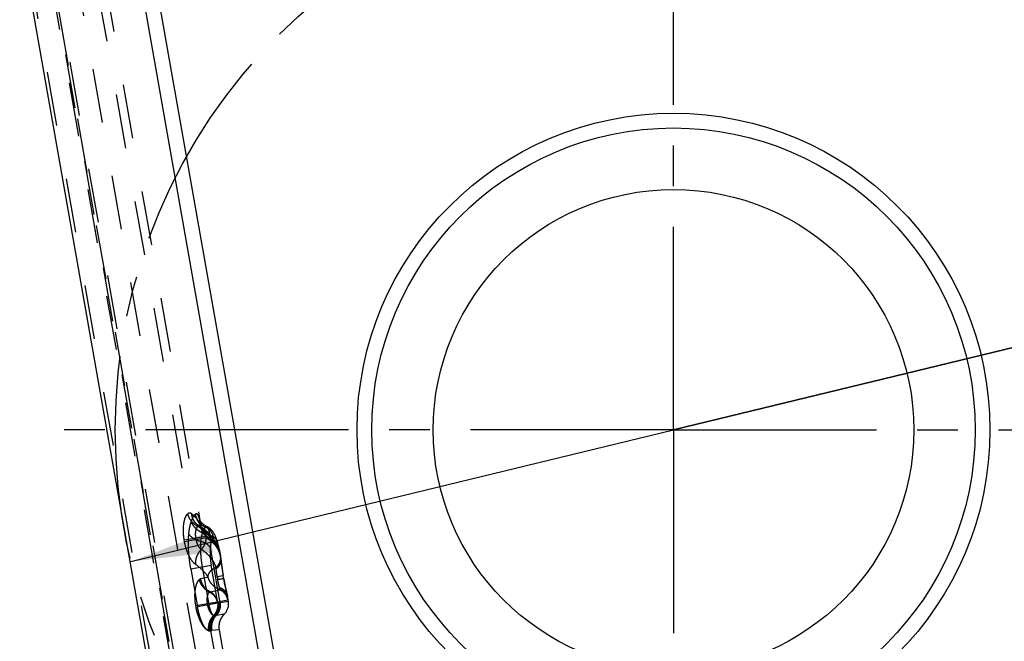
# Model space of a CAD drawing. Units: millimetres. Extents: x 0 to 420, y 0 to 297.
# Drawn here: x 192 to 234, y 96 to 122 of the extents above; entities that cross this region are included whole.
import ezdxf

# ---------------------------------------------------------------- set-up
doc = ezdxf.new("R2010")
doc.units = ezdxf.units.MM
doc.header["$LTSCALE"] = 23.1
for name, pattern in [('CENTER', [0.6, 0.375, -0.075, 0.075, -0.075]), ('DOT', [0.2, 0.1, -0.1]), ('HIDDEN', [0.2, 0.1, -0.1])]:
    doc.linetypes.add(name, pattern=pattern)
doc.layers.get('0').update_dxf_attribs({"linetype": 'CONTINUOUS'})
for name, color, linetype in [('607357209-000-01-ED1_DIM', 7, 'CONTINUOUS'), ('607357209-000_AXIS', 7, 'CONTINUOUS'), ('607357209-000_CL', 7, 'CONTINUOUS'), ('607357209-000_HL', 7, 'CONTINUOUS'), ('DEFAULT_2', 6, 'HIDDEN'), ('INSERT_HELP_IC', 7, 'CONTINUOUS')]:
    doc.layers.add(name, color=color, linetype=linetype)
doc.styles.get("Standard").update_dxf_attribs({"font": 'TXT.SHX', "width": 0.7})
doc.styles.add('TEXTSTYLE_2', font='gdt', dxfattribs={"width": 0.7})
doc.dimstyles.new('DIMSTYLE_1', dxfattribs={"dimtxt": 3.5, "dimasz": 3.5, "dimexe": 1.5, "dimexo": 0, "dimtad": 1, "dimdec": 3, "dimlfac": 0.2, "dimdsep": 46, "dimtxsty": 'STANDARD', "dimblk": '_FILLED', "dimblk1": '_FILLED', "dimblk2": '_FILLED', "dimcen": 0.09, "dimclrt": 2, "dimadec": 3, "dimazin": 2, "dimtp": 0.1, "dimtm": 0.1, "dimtfac": 1, "dimtdec": 3, "dimtmove": 0, "dimatfit": 2, "dimldrblk": '_FILLED', "dimfxl": 1, "dimtolj": 1, "dimarcsym": 0})

# ---------------------------------------------------------------- blocks, each defined once
blk = doc.blocks.new('_FILLED')
at = {"color": 0, "linetype": 'BYBLOCK'}
blk.add_solid([(0, 0), (-1, 0.125), (-1, -0.125)], dxfattribs=at)
blk = doc.blocks.new('*D0')
at = {"layer": '607357209-000-01-ED1_DIM', "color": 3, "linetype": 'CONTINUOUS'}
for p, q in [((219.391, 104.95), (262.851, 115.483)), ((242.533, 110.559), (219.391, 104.95)), ((196.248, 99.342), (219.391, 104.95))]:
    blk.add_line(p, q, dxfattribs=at)
at = {"layer": '607357209-000-01-ED1_DIM', "color": 3, "linetype": 'CONTINUOUS', "xscale": 3.5, "yscale": 3.5, "zscale": 3.5}
for p, rotation in [((242.533, 110.559), 13.6228882706), ((196.248, 99.342), 193.6228882706)]:
    blk.add_blockref('_FILLED', p, dxfattribs=dict(at, rotation=rotation))
at = {"layer": '607357209-000-01-ED1_DIM', "color": 2, "linetype": 'CONTINUOUS', "insert": (245.137, 115.691), "char_height": 3.5, "width": 25.75, "attachment_point": 1, "rotation": 13.6229, "line_spacing_factor": 0.9, "style": 'TEXTSTYLE_2'}
blk.add_mtext('{\\fgdt;n}\\fTXT.SHX;{\\W0.7;9.525}', dxfattribs=at)

msp = doc.modelspace()

# ---------------------------------------------------------------- linework, layer by layer
at = {"color": 9, "linetype": 'DOT'}
for p, q in [((201.4573, 81.6557), (193.5309, 126.6087)), ((191.8731, 124.7551), (199.1343, 83.5747)), ((199.6696, 86.5071), (193.1656, 123.3933)), ((199.2297, 100.8296), (199.2299, 100.8253)), ((199.4428, 100.4127), (198.5212, 100.2503)), ((199.4428, 100.4127), (199.452, 100.3603)), ((198.5304, 100.1979), (198.5212, 100.2503)), ((198.5304, 100.1979), (199.452, 100.3603)), ((199.0277, 100.2855), (199.0185, 100.3379)), ((199.6655, 100.2875), (199.6622, 100.3058)), ((199.875, 99.079), (199.873, 99.0903)), ((199.538, 98.6757), (199.2218, 98.6012)), ((199.6241, 98.0523), (200.0358, 98.1343)), ((199.9369, 97.6106), (199.0153, 97.4481)), ((199.024, 97.3988), (199.0153, 97.4481)), ((199.5213, 97.4865), (199.5126, 97.5358)), ((199.9369, 97.6106), (199.9456, 97.5613)), ((200.3841, 97.6894), (199.941, 97.6123)), ((199.9563, 97.5632), (199.9594, 97.5631)), ((199.024, 97.3988), (199.0864, 97.4098)), ((199.8904, 97.0529), (199.8027, 97.0393)), ((199.6124, 96.3859), (199.6941, 96.3956))]:
    msp.add_line(p, q, dxfattribs=at)
for centre, radius, start, end in [((199.8951, 100.9365), 0.679, 189.09814, 198.57311), ((199.9686, 100.9502), 0.7508, 190.05595, 246.21811), ((199.4234, 99.7133), 0.601, 10.07542, 66.20293), ((199.4456, 99.8112), 0.5285, 7.85577, 25.92848), ((199.1662, 99.4239), 0.9106, 10.19096, 11.26503), ((202.8382, 99.1389), 2.945, 188.8251, 191.16443), ((199.7929, 97.5852), 0.6003, 9.99597, 66.13686)]:
    msp.add_arc(centre, radius, start, end, dxfattribs=at)
for points, knots in [([(198.5212, 100.2503), (198.5104, 100.3116), (198.4936, 100.434), (198.4787, 100.6695), (198.4886, 100.8931), (198.5272, 101.0934), (198.5653, 101.2141), (198.6113, 101.3085), (198.6511, 101.3582), (198.6726, 101.3753)], [0, 0, 0, 0, 0.1599491, 0.3167468, 0.6056584, 0.7311533, 0.8397191, 0.9295701, 1, 1, 1, 1]), ([(198.8404, 101.3696), (198.8276, 101.3803), (198.8013, 101.3979), (198.7561, 101.4092), (198.7111, 101.4011), (198.685, 101.3851), (198.6726, 101.3753)], [0, 0, 0, 0, 0.2719945, 0.5092203, 0.7416043, 1, 1, 1, 1]), ([(199.1009, 100.8406), (199.0482, 100.8661), (198.9479, 100.9296), (198.8221, 101.0556), (198.7265, 101.2061), (198.6862, 101.3181), (198.6726, 101.3753)], [0, 0, 0, 0, 0.2484845, 0.4992529, 0.7504143, 1, 1, 1, 1]), ([(199.2246, 100.8291), (199.2086, 100.879), (199.1677, 100.9778), (199.051, 101.1693), (198.9302, 101.2944), (198.8404, 101.3696)], [0, 0, 0, 0, 0.2341072, 0.4759311, 1, 1, 1, 1]), ([(199.0973, 100.8969), (199.0611, 100.9243), (198.9942, 100.9873), (198.9159, 101.1013), (198.8624, 101.2305), (198.8447, 101.3228), (198.8404, 101.3695)], [0, 0, 0, 0, 0.246262, 0.4941835, 0.7451367, 1, 1, 1, 1]), ([(199.0185, 100.3379), (199.0096, 100.394), (199.0001, 100.5017), (199.0118, 100.631), (199.0321, 100.7195), (199.0506, 100.7719), (199.0724, 100.8126), (199.091, 100.8335), (199.1009, 100.8406)], [0, 0, 0, 0, 0.3245252, 0.6141784, 0.7374421, 0.843184, 0.9303678, 1, 1, 1, 1]), ([(199.1009, 100.8406), (199.1116, 100.8484), (199.1305, 100.8571), (199.1569, 100.8555), (199.169, 100.8509), (199.1749, 100.8479)], [0, 0, 0, 0, 0.5086926, 0.7476318, 1, 1, 1, 1]), ([(199.4428, 100.4127), (199.4212, 100.5039), (199.3361, 100.6782), (199.1849, 100.7999), (199.1009, 100.8406)], [0, 0, 0, 0, 0.5009099, 1, 1, 1, 1]), ([(199.2263, 100.8571), (199.2243, 100.8703), (199.2169, 100.9205), (199.2088, 100.9706), (199.2023, 101.0074)], [0, 0, 0, 0, 0.263931, 1, 1, 1, 1]), ([(199.2294, 100.8192), (199.2274, 100.8211), (199.2253, 100.8245), (199.2247, 100.8282), (199.2246, 100.8291)], [0, 0, 0, 0, 0.7375447, 1, 1, 1, 1]), ([(199.629, 100.4436), (199.5775, 100.4611), (199.4806, 100.5057), (199.3577, 100.6015), (199.2687, 100.7203), (199.2353, 100.8113), (199.2262, 100.8572)], [0, 0, 0, 0, 0.2706088, 0.5260061, 0.7674509, 1, 1, 1, 1]), ([(199.2263, 100.8571), (199.2267, 100.8543), (199.228, 100.8451), (199.2291, 100.836), (199.2297, 100.8296)], [0, 0, 0, 0, 0.311299, 1, 1, 1, 1]), ([(199.2299, 100.8253), (199.23, 100.8239), (199.2299, 100.822), (199.2299, 100.8196), (199.2294, 100.8192)], [0, 0, 0, 0, 0.6825574, 1, 1, 1, 1]), ([(199.6622, 100.3058), (199.607, 100.3289), (199.5022, 100.388), (199.3719, 100.5109), (199.2766, 100.6605), (199.2403, 100.7727), (199.2297, 100.8297)], [0, 0, 0, 0, 0.2541339, 0.5052868, 0.7536293, 1, 1, 1, 1]), ([(199.6655, 100.2875), (199.6099, 100.3112), (199.5043, 100.3722), (199.3732, 100.4985), (199.2773, 100.652), (199.2407, 100.7669), (199.2299, 100.8253)], [0, 0, 0, 0, 0.252349, 0.5030473, 0.7521265, 1, 1, 1, 1]), ([(199.629, 100.4436), (199.6197, 100.4927), (199.6017, 100.5802), (199.5736, 100.6814), (199.5482, 100.7442), (199.5298, 100.7784), (199.5103, 100.8035), (199.4949, 100.815), (199.4872, 100.8184)], [0, 0, 0, 0, 0.3665011, 0.6546051, 0.7684135, 0.8625055, 0.938501, 1, 1, 1, 1]), ([(199.454, 100.4129), (199.4518, 100.4519), (199.4397, 100.5288), (199.3979, 100.6364), (199.3341, 100.7302), (199.2787, 100.7809), (199.2486, 100.8024)], [0, 0, 0, 0, 0.2578783, 0.5094767, 0.7561257, 1, 1, 1, 1]), ([(199.4539, 100.4129), (199.4522, 100.414), (199.4482, 100.4152), (199.4443, 100.4138), (199.4428, 100.4127)], [0, 0, 0, 0, 0.5186923, 1, 1, 1, 1]), ([(199.4539, 100.4129), (199.5122, 100.3746), (199.6456, 100.2786), (199.8275, 100.1072), (199.9306, 99.9587), (199.9692, 99.8835)], [0, 0, 0, 0, 0.2804541, 0.6599375, 1, 1, 1, 1]), ([(199.6622, 100.3058), (199.6582, 100.3252), (199.6473, 100.3711), (199.6357, 100.4169), (199.629, 100.4436)], [0, 0, 0, 0, 0.4189585, 1, 1, 1, 1]), ([(199.9411, 100.16), (199.9325, 100.1929), (199.9045, 100.2576), (199.8343, 100.3398), (199.7404, 100.4043), (199.6675, 100.4327), (199.629, 100.4435)], [0, 0, 0, 0, 0.2315465, 0.4718861, 0.7272131, 1, 1, 1, 1]), ([(198.995, 99.225), (198.9704, 99.242), (198.9211, 99.2864), (198.8524, 99.369), (198.7843, 99.4721), (198.7192, 99.5931), (198.6596, 99.7296), (198.5885, 99.9304), (198.5496, 100.0893), (198.5304, 100.1979)], [0, 0, 0, 0, 0.0816375, 0.1798654, 0.2928238, 0.4185247, 0.5547923, 0.6990477, 1, 1, 1, 1]), ([(199.2468, 99.8554), (199.2353, 99.8626), (199.2119, 99.8814), (199.1793, 99.9171), (199.147, 99.9622), (199.1044, 100.036), (199.0597, 100.1438), (199.0363, 100.2368), (199.0277, 100.2855)], [0, 0, 0, 0, 0.0827698, 0.1809492, 0.2936502, 0.419069, 0.6987643, 1, 1, 1, 1]), ([(199.2468, 99.8554), (199.281, 99.8881), (199.3426, 99.9609), (199.4099, 100.0863), (199.4489, 100.2215), (199.4546, 100.3147), (199.452, 100.3603)], [0, 0, 0, 0, 0.2528713, 0.505669, 0.7554742, 1, 1, 1, 1]), ([(200.0592, 99.6018), (200.0448, 99.6735), (199.9952, 99.8181), (199.8652, 100.0179), (199.6815, 100.2029), (199.5333, 100.3093), (199.452, 100.3603)], [0, 0, 0, 0, 0.2200319, 0.4537052, 0.7112174, 1, 1, 1, 1]), ([(200.0038, 99.9104), (199.9943, 99.9539), (199.9641, 100.0393), (199.8881, 100.1523), (199.7861, 100.2446), (199.7048, 100.2885), (199.6621, 100.3057)], [0, 0, 0, 0, 0.2464509, 0.4945222, 0.7455183, 1, 1, 1, 1]), ([(199.6659, 100.2632), (199.6666, 100.2637), (199.6674, 100.2664), (199.6675, 100.2712), (199.6669, 100.2786), (199.6661, 100.2843), (199.6655, 100.2875)], [0, 0, 0, 0, 0.1088523, 0.3063369, 0.6026916, 1, 1, 1, 1]), ([(200.0144, 99.8573), (200.0061, 99.9042), (199.9774, 99.9965), (199.9007, 100.1196), (199.7954, 100.2205), (199.7103, 100.2688), (199.6655, 100.2875)], [0, 0, 0, 0, 0.2479276, 0.4968222, 0.7474085, 1, 1, 1, 1]), ([(199.2468, 99.8554), (199.2047, 99.8145), (199.129, 99.7233), (199.0465, 99.5668), (198.9987, 99.3981), (198.9918, 99.282), (198.995, 99.225)], [0, 0, 0, 0, 0.2521855, 0.5048111, 0.7549129, 1, 1, 1, 1]), ([(199.8732, 99.0905), (199.8543, 99.1621), (199.7967, 99.3058), (199.6605, 99.5054), (199.4749, 99.6925), (199.3274, 99.8023), (199.2468, 99.8554)], [0, 0, 0, 0, 0.2201403, 0.4553335, 0.7134001, 1, 1, 1, 1]), ([(200.0592, 99.6018), (200.0671, 99.5561), (200.0709, 99.4616), (200.0395, 99.3228), (199.9734, 99.195), (199.9093, 99.1225), (199.8733, 99.0905)], [0, 0, 0, 0, 0.2458276, 0.4936911, 0.7449186, 1, 1, 1, 1]), ([(200.0631, 99.5807), (200.071, 99.5359), (200.0746, 99.4431), (200.0426, 99.3068), (199.9758, 99.1812), (199.9112, 99.1104), (199.875, 99.079)], [0, 0, 0, 0, 0.2444247, 0.4914804, 0.7430862, 1, 1, 1, 1]), ([(199.9692, 99.8835), (199.9745, 99.8732), (199.9821, 99.8589), (199.9923, 99.8418), (199.9984, 99.8324), (200.0039, 99.8253), (200.0082, 99.8203), (200.0133, 99.8173), (200.015, 99.8185)], [0, 0, 0, 0, 0.4279904, 0.5966485, 0.7348127, 0.8425476, 0.9206233, 1, 1, 1, 1]), ([(200.015, 99.8184), (200.0162, 99.8193), (200.0176, 99.8236), (200.0178, 99.8313), (200.0167, 99.8431), (200.0153, 99.8521), (200.0144, 99.8573)], [0, 0, 0, 0, 0.1105907, 0.3075055, 0.6030043, 1, 1, 1, 1]), ([(198.995, 99.225), (199.1084, 99.1463), (199.3109, 98.9827), (199.4759, 98.7794), (199.538, 98.6757)], [0, 0, 0, 0, 0.533418, 1, 1, 1, 1]), ([(200.0801, 99.4714), (200.0856, 99.4318), (200.085, 99.3497), (200.0488, 99.2302), (199.9803, 99.1204), (199.9172, 99.0591), (199.8821, 99.0317)], [0, 0, 0, 0, 0.2376505, 0.4811582, 0.7347513, 1, 1, 1, 1]), ([(199.5378, 98.6757), (199.5385, 98.6998), (199.5442, 98.7477), (199.5646, 98.8156), (199.5965, 98.8771), (199.638, 98.9311), (199.6867, 98.9795), (199.7622, 99.0379), (199.8271, 99.0721), (199.8728, 99.0903)], [0, 0, 0, 0, 0.1284075, 0.2541216, 0.374995, 0.494011, 0.6146672, 0.7385769, 1, 1, 1, 1]), ([(199.8821, 99.0317), (199.8815, 99.0361), (199.8793, 99.052), (199.8769, 99.0678), (199.875, 99.0791)], [0, 0, 0, 0, 0.2820556, 1, 1, 1, 1]), ([(199.9287, 98.6873), (199.9227, 98.7207), (199.9118, 98.7853), (199.8997, 98.8778), (199.8905, 98.9591), (199.8846, 99.0092), (199.8821, 99.0317)], [0, 0, 0, 0, 0.2932333, 0.5654503, 0.8042745, 1, 1, 1, 1]), ([(199.0153, 97.4481), (198.9939, 97.5695), (198.9701, 97.805), (198.9827, 98.0909), (199.0213, 98.2913), (199.0595, 98.412), (199.1055, 98.5064), (199.1452, 98.5562), (199.1667, 98.5732)], [0, 0, 0, 0, 0.3166096, 0.6055911, 0.7311088, 0.8396863, 0.929568, 1, 1, 1, 1]), ([(199.2218, 98.6012), (199.217, 98.6001), (199.1972, 98.594), (199.1791, 98.583), (199.1667, 98.5732)], [0, 0, 0, 0, 0.2349914, 1, 1, 1, 1]), ([(199.5951, 98.0385), (199.5424, 98.064), (199.4421, 98.1275), (199.3163, 98.2536), (199.2208, 98.4041), (199.1804, 98.5161), (199.1669, 98.5733)], [0, 0, 0, 0, 0.2484735, 0.4992358, 0.7504001, 1, 1, 1, 1]), ([(199.6241, 98.0523), (199.5212, 98.1045), (199.337, 98.2627), (199.2428, 98.4856), (199.2218, 98.6012)], [0, 0, 0, 0, 0.4954266, 1, 1, 1, 1]), ([(200.0357, 98.1341), (199.9794, 98.1566), (199.871, 98.2148), (199.7525, 98.3136), (199.67, 98.4076), (199.6151, 98.4883), (199.5697, 98.5781), (199.547, 98.6425), (199.5378, 98.6757)], [0, 0, 0, 0, 0.2391099, 0.4806956, 0.6042002, 0.7316799, 0.8643654, 1, 1, 1, 1]), ([(200.0241, 98.226), (200.0188, 98.2483), (200.0072, 98.2977), (199.9879, 98.378), (199.9676, 98.4699), (199.9555, 98.535), (199.9495, 98.5687)], [0, 0, 0, 0, 0.1954893, 0.4343156, 0.7066827, 1, 1, 1, 1]), ([(199.5126, 97.5358), (199.5037, 97.5919), (199.4942, 97.6995), (199.5059, 97.8288), (199.5262, 97.9174), (199.5447, 97.9698), (199.5665, 98.0104), (199.5851, 98.0313), (199.595, 98.0385)], [0, 0, 0, 0, 0.3245252, 0.6141784, 0.7374421, 0.843184, 0.9303678, 1, 1, 1, 1]), ([(199.595, 98.0385), (199.5973, 98.0402), (199.6063, 98.0462), (199.6164, 98.0506), (199.6241, 98.0523)], [0, 0, 0, 0, 0.2672403, 1, 1, 1, 1]), ([(199.9369, 97.6106), (199.9153, 97.7018), (199.8302, 97.876), (199.679, 97.9977), (199.595, 98.0385)], [0, 0, 0, 0, 0.5009199, 1, 1, 1, 1]), ([(199.941, 97.6123), (199.9328, 97.659), (199.906, 97.7505), (199.8366, 97.8746), (199.742, 97.9787), (199.6648, 98.0312), (199.6241, 98.0523)], [0, 0, 0, 0, 0.2536456, 0.5055931, 0.7546098, 1, 1, 1, 1]), ([(200.3605, 97.8808), (200.3522, 97.9198), (200.3235, 97.9967), (200.2486, 98.0966), (200.1468, 98.1763), (200.0665, 98.2123), (200.0241, 98.226)], [0, 0, 0, 0, 0.2376484, 0.4811533, 0.734749, 1, 1, 1, 1]), ([(200.0338, 98.1791), (200.0332, 98.1825), (200.0302, 98.1982), (200.0268, 98.2138), (200.0242, 98.2261)], [0, 0, 0, 0, 0.217394, 1, 1, 1, 1]), ([(200.382, 97.7723), (200.3741, 97.8171), (200.3456, 97.9055), (200.269, 98.0225), (200.1633, 98.1175), (200.0784, 98.162), (200.0338, 98.1791)], [0, 0, 0, 0, 0.2444326, 0.491468, 0.7430827, 1, 1, 1, 1]), ([(200.0358, 98.1343), (200.0371, 98.1345), (200.0382, 98.1376), (200.0385, 98.1416), (200.0384, 98.1492), (200.0369, 98.1617), (200.0352, 98.1727), (200.034, 98.179)], [0, 0, 0, 0, 0.0865863, 0.1666646, 0.2750414, 0.5792002, 1, 1, 1, 1]), ([(199.7706, 97.0423), (199.7589, 97.0457), (199.7342, 97.0589), (199.6998, 97.0897), (199.6646, 97.1326), (199.6152, 97.2089), (199.56, 97.3264), (199.5321, 97.4308), (199.5213, 97.4865)], [0, 0, 0, 0, 0.0696176, 0.1567949, 0.2625359, 0.3858089, 0.6754869, 1, 1, 1, 1]), ([(199.9455, 97.5614), (199.951, 97.5147), (199.9514, 97.4195), (199.9209, 97.2802), (199.861, 97.1511), (199.8031, 97.0759), (199.7706, 97.0423)], [0, 0, 0, 0, 0.2496911, 0.5008997, 0.751635, 1, 1, 1, 1]), ([(199.95, 97.5611), (199.9583, 97.5145), (199.9644, 97.4193), (199.9417, 97.279), (199.8884, 97.1488), (199.8339, 97.073), (199.8028, 97.0393)], [0, 0, 0, 0, 0.25364, 0.5056123, 0.7546229, 1, 1, 1, 1]), ([(199.95, 97.5611), (199.9497, 97.5611), (199.9482, 97.5609), (199.9467, 97.5611), (199.9456, 97.5613)], [0, 0, 0, 0, 0.2299076, 1, 1, 1, 1]), ([(200.3841, 97.6895), (200.3866, 97.6899), (200.3891, 97.6955), (200.3898, 97.7028), (200.3899, 97.7121), (200.3891, 97.7236), (200.3868, 97.7438), (200.3842, 97.7601), (200.3821, 97.7718)], [0, 0, 0, 0, 0.0888525, 0.168598, 0.2763752, 0.4132115, 0.579427, 1, 1, 1, 1]), ([(199.551, 96.3934), (199.525, 96.4021), (199.4706, 96.4353), (199.3951, 96.5082), (199.318, 96.6086), (199.2133, 96.7836), (199.1274, 96.9903), (199.0609, 97.2167), (199.0348, 97.3375), (199.024, 97.3988)], [0, 0, 0, 0, 0.0704305, 0.1602814, 0.2688429, 0.3943333, 0.6832422, 0.8400455, 1, 1, 1, 1]), ([(199.7706, 97.0423), (199.7298, 97.0004), (199.6573, 96.9064), (199.5822, 96.7449), (199.5438, 96.5708), (199.5442, 96.4518), (199.5511, 96.3934)], [0, 0, 0, 0, 0.2484847, 0.4992532, 0.7504146, 1, 1, 1, 1]), ([(199.8028, 97.0393), (199.7633, 96.9971), (199.6939, 96.9023), (199.6256, 96.7393), (199.5956, 96.5636), (199.6024, 96.4443), (199.6124, 96.3859)], [0, 0, 0, 0, 0.2462427, 0.4955473, 0.747202, 1, 1, 1, 1]), ([(199.8028, 97.0393), (199.8002, 97.039), (199.7894, 97.0382), (199.7785, 97.04), (199.7706, 97.0423)], [0, 0, 0, 0, 0.236254, 1, 1, 1, 1]), ([(199.551, 96.3934), (199.5563, 96.3916), (199.5762, 96.3859), (199.5974, 96.3841), (199.6124, 96.3859)], [0, 0, 0, 0, 0.2690335, 1, 1, 1, 1])]:
    msp.add_open_spline(points, degree=3, knots=knots, dxfattribs=at)
msp.add_open_spline([(199.9369, 97.6106), (199.9381, 97.6114), (199.9395, 97.612), (199.941, 97.6123)], degree=3, dxfattribs=at)
at = {"layer": '607357209-000_AXIS', "color": 1, "linetype": 'CENTER'}
for q in [(219.3908, 131.5612), (192.7798, 104.9502), (219.3908, 78.3393), (246.0017, 104.9502)]:
    msp.add_line((219.3908, 104.9502), q, dxfattribs=at)
at = {"layer": '607357209-000_CL', "color": 9, "linetype": 'CONTINUOUS'}
msp.add_line((204.0591, 82.1383), (196.0144, 127.7621), dxfattribs=at)
at = {"layer": '607357209-000_CL', "color": 7, "linetype": 'CONTINUOUS'}
for p, q in [((196.6739, 127.5744), (204.6524, 82.3261)), ((191.5005, 125.9932), (198.9378, 83.8141))]:
    msp.add_line(p, q, dxfattribs=at)
for radius in [13.5, 10.25]:
    msp.add_circle((219.3908, 104.9502), radius, dxfattribs=at)
at = {"layer": '607357209-000_CL', "color": 9, "linetype": 'CONTINUOUS'}
msp.add_circle((219.3908, 104.9502), 12.871, dxfattribs=at)
at = {"layer": '607357209-000_HL', "color": 6, "linetype": 'HIDDEN'}
for p, q in [((194.3083, 128.7627), (199.2023, 101.0074)), ((192.8028, 124.299), (199.6262, 85.6015)), ((199.2496, 100.7257), (199.2516, 100.72)), ((199.9223, 100.0395), (199.9214, 100.0413)), ((200.0136, 99.8615), (200.0631, 99.581)), ((200.0816, 99.4603), (200.0781, 99.485)), ((200.1219, 99.1549), (200.0816, 99.4603)), ((200.1862, 98.7326), (199.9281, 98.6871)), ((200.2081, 98.6085), (200.1862, 98.7326)), ((200.2056, 98.6093), (200.2081, 98.6086)), ((200.3594, 97.8861), (200.3448, 97.9531)), ((200.4049, 97.6423), (200.3794, 97.7867)), ((200.009, 96.4327), (200.2264, 95.1997))]:
    msp.add_line(p, q, dxfattribs=at)
for points in [[(199.1977, 100.8353), (199.1502, 100.8616), (199.1148, 100.8842), (199.0972, 100.8969)], [(199.0973, 100.8969), (199.1086, 100.8882), (199.142, 100.8606), (199.1713, 100.8334), (199.1968, 100.8065), (199.2176, 100.7809)], [(199.1772, 101.1237), (199.177, 101.1242), (199.1785, 101.1193), (199.1814, 101.1084), (199.1857, 101.091), (199.1909, 101.067), (199.197, 101.0363), (199.2016, 101.0112)], [(199.4873, 100.8184), (199.4727, 100.8253), (199.4151, 100.8569), (199.3643, 100.8914), (199.3203, 100.9275), (199.2832, 100.9634), (199.2528, 100.9979), (199.2284, 101.0301), (199.2096, 101.0588), (199.1958, 101.083), (199.1862, 101.1022), (199.1802, 101.1159), (199.1773, 101.1233), (199.1772, 101.1237)], [(199.2486, 100.8024), (199.2349, 100.8121), (199.1977, 100.8353)], [(199.9414, 100.1591), (199.9227, 100.2271), (199.9022, 100.2943), (199.8808, 100.3558), (199.8581, 100.4132), (199.8325, 100.4691), (199.8029, 100.5243), (199.7686, 100.5784), (199.7287, 100.6314), (199.682, 100.6827), (199.628, 100.7313), (199.5661, 100.7756), (199.4962, 100.8142), (199.4871, 100.8185)], [(199.2176, 100.7809), (199.2329, 100.7587), (199.2431, 100.7405), (199.2496, 100.7257)], [(199.9023, 100.0795), (199.8464, 100.1792), (199.7813, 100.2786), (199.7065, 100.3777), (199.6218, 100.4758), (199.5276, 100.5719), (199.4238, 100.6657), (199.31, 100.7571), (199.2485, 100.8026)], [(199.2514, 100.7202), (199.2529, 100.7157), (199.2624, 100.6896), (199.2735, 100.6616), (199.2862, 100.6333), (199.3003, 100.6048), (199.3161, 100.5759), (199.3337, 100.547), (199.3528, 100.5184), (199.3738, 100.4901), (199.3964, 100.4623), (199.4209, 100.4351), (199.4471, 100.4086), (199.475, 100.3831), (199.5047, 100.3587), (199.536, 100.3354), (199.569, 100.3135), (199.6036, 100.2932), (199.6396, 100.2745), (199.664, 100.2632)], [(199.664, 100.2631), (199.6877, 100.252), (199.7228, 100.2331), (199.7554, 100.2127), (199.7857, 100.1909), (199.8134, 100.1681), (199.8379, 100.1455), (199.8593, 100.1234), (199.8777, 100.1023), (199.8926, 100.0834), (199.904, 100.0678), (199.9124, 100.0553), (199.9184, 100.0456), (199.9223, 100.0392)], [(199.9223, 100.0392), (199.9241, 100.0359), (199.9246, 100.0349), (199.9241, 100.036), (199.9023, 100.0795)], [(200.0042, 99.9084), (199.9989, 99.9323), (199.9903, 99.9684), (199.9808, 100.0069), (199.9701, 100.0486), (199.9411, 100.16)], [(200.0136, 99.8615), (200.0102, 99.8798), (200.0063, 99.8987), (200.0038, 99.9104)], [(200.0781, 99.485), (200.0726, 99.5223), (200.0672, 99.5567), (200.0631, 99.5807)], [(200.186, 98.7325), (200.1743, 98.8019), (200.1601, 98.8911), (200.1465, 98.9806), (200.1338, 99.0689), (200.1219, 99.1549)], [(200.3448, 97.9531), (200.294, 98.1817), (200.2759, 98.2652), (200.2579, 98.3511), (200.2402, 98.4385), (200.2232, 98.5261), (200.2079, 98.6084)], [(200.3794, 97.7867), (200.3729, 97.8208), (200.3654, 97.8576), (200.3594, 97.8861)]]:
    msp.add_lwpolyline(points, dxfattribs=at)
for centre, radius, start, end in [((198.9558, 99.3858), 1.1243, 9.9985, 10.20716), ((199.8136, 97.5384), 0.6004, 313.76489, 9.97046), ((200.7477, 96.5629), 0.7501, 133.75339, 189.99446)]:
    msp.add_arc(centre, radius, start, end, dxfattribs=at)
msp.add_open_spline([(200.208, 98.6085), (200.2081, 98.6081), (200.2061, 98.6074), (200.2034, 98.6065), (200.1977, 98.6053), (200.1902, 98.604), (200.1805, 98.6024), (200.1687, 98.6007), (200.1548, 98.5987), (200.1323, 98.5956), (200.0995, 98.591), (200.0549, 98.5845), (200.0039, 98.5769), (199.9679, 98.5715), (199.9489, 98.5687)], degree=3, knots=[0, 0, 0, 0, 0.0048832, 0.0176673, 0.0386912, 0.0679764, 0.1054952, 0.1511125, 0.2046292, 0.2658417, 0.4105342, 0.5832938, 0.7809635, 1, 1, 1, 1], dxfattribs=at)
at = {"layer": 'DEFAULT_2', "color": 6, "linetype": 'DOT'}
for p, q in [((194.0097, 128.3422), (198.8236, 101.0413)), ((199.9972, 84.0874), (192.6398, 125.813)), ((192.6543, 125.505), (199.903, 84.3954)), ((199.0973, 100.8969), (199.0973, 100.8969)), ((199.1748, 100.8479), (199.175, 100.8478)), ((199.4872, 100.8184), (199.4871, 100.8185)), ((199.2486, 100.8024), (199.2485, 100.8026)), ((199.2515, 100.7199), (199.2514, 100.7202)), ((199.9214, 100.0413), (199.9213, 100.0416)), ((199.9414, 100.1591), (199.9411, 100.16)), ((199.95, 100.1125), (199.9414, 100.1591)), ((199.9585, 100.0805), (199.9499, 100.1125)), ((199.6279, 99.9354), (200.0435, 97.5779)), ((200.0042, 99.9084), (200.0038, 99.9104)), ((200.0084, 99.8867), (200.0042, 99.9084)), ((200.0631, 99.581), (200.0631, 99.5807)), ((198.7998, 99.0348), (199.6698, 99.1882)), ((199.9563, 97.5632), (199.6698, 99.1882)), ((200.0766, 99.4922), (200.0799, 99.4728)), ((200.0799, 99.4728), (200.0801, 99.4714)), ((198.7998, 99.0348), (199.0864, 97.4098)), ((199.2831, 99.12), (199.5696, 97.4951)), ((200.3644, 97.8598), (200.3608, 97.8792)), ((199.9563, 97.5632), (199.0864, 97.4098)), ((200.4049, 97.6423), (199.9594, 97.5631)), ((199.8069, 97.0387), (199.8347, 97.0436)), ((199.8904, 97.0529), (200.2289, 97.1048)), ((199.6168, 96.3833), (199.6441, 96.3881)), ((199.6441, 96.3881), (199.9128, 94.8644)), ((200.009, 96.4327), (199.6941, 96.3956))]:
    msp.add_line(p, q, dxfattribs=at)
for centre, radius, start, end in [((199.7408, 101.501), 0.7612, 191.13307, 245.57543), ((199.4819, 101.4048), 0.6372, 232.86679, 242.56492), ((199.1347, 100.7706), 0.0871, 59.50649, 62.43857), ((198.9722, 100.4173), 0.4741, 54.35888, 62.86894), ((198.0534, 99.2947), 1.9167, 51.03508, 53.68794), ((199.1753, 100.2557), 0.6065, 60.90239, 65.57818), ((199.5918, 101.3632), 0.8411, 228.08656, 233.37465), ((199.6071, 101.3846), 0.8674, 233.4036, 241.76173), ((199.6159, 101.4006), 0.8857, 241.75382, 248.8216), ((198.1688, 99.4383), 1.7325, 48.17663, 51.01279), ((200.546, 100.149), 1.3206, 160.11606, 161.18982), ((200.4532, 100.1826), 1.2219, 159.32171, 160.11649), ((200.2973, 100.2423), 1.055, 157.26003, 159.36604), ((199.1712, 100.2498), 0.6136, 11.15577, 60.83889), ((199.9265, 100.971), 0.7261, 234.32238, 246.72674), ((199.4221, 99.7781), 0.569, 63.52514, 67.53053), ((199.4468, 99.8109), 0.5276, 25.92848, 41.4273), ((198.0985, 99.6161), 1.9168, 15.00925, 16.4399), ((182.5931, 95.394), 17.9867, 14.81957, 15.10281), ((198.515, 99.3099), 1.5716, 8.9738, 9.93439), ((193.4882, 98.5811), 6.6511, 7.3142, 7.87341), ((195.0551, 96.7207), 5.4301, 12.10941, 12.30739), ((200.3318, 94.2257), 2.8614, 98.87304, 100.0059)]:
    msp.add_arc(centre, radius, start, end, dxfattribs=at)
for points, knots in [([(198.8236, 101.0412), (198.8364, 101.0793), (198.8618, 101.1484), (198.9038, 101.2397), (198.9452, 101.3087), (198.9761, 101.3446), (198.9918, 101.3571)], [0, 0, 0, 0, 0.3332489, 0.6113516, 0.833061, 1, 1, 1, 1]), ([(199.2017, 101.0112), (199.1957, 101.0448), (199.1837, 101.1072), (199.163, 101.1929), (199.1407, 101.2632), (199.1194, 101.311), (199.1006, 101.34), (199.0834, 101.3601), (199.0629, 101.374), (199.0408, 101.3774), (199.0177, 101.3742), (199.0017, 101.3648), (198.9918, 101.3572)], [0, 0, 0, 0, 0.2169136, 0.4045002, 0.5606953, 0.6850418, 0.7360254, 0.7803213, 0.8532945, 0.8864502, 0.9205465, 1, 1, 1, 1]), ([(198.7155, 100.5188), (198.7247, 100.6156), (198.7437, 100.7547), (198.785, 100.9282), (198.8099, 101.0055), (198.8236, 101.0413)], [0, 0, 0, 0, 0.5455457, 0.784675, 1, 1, 1, 1]), ([(199.0299, 100.7373), (198.9831, 100.7794), (198.9003, 100.8728), (198.8434, 100.9842), (198.8236, 101.0413)], [0, 0, 0, 0, 0.5103805, 1, 1, 1, 1]), ([(199.426, 100.808), (199.4248, 100.8071), (199.4199, 100.8033), (199.4152, 100.7991), (199.4118, 100.7958)], [0, 0, 0, 0, 0.2380281, 1, 1, 1, 1]), ([(199.4871, 100.8185), (199.4825, 100.8206), (199.4726, 100.8235), (199.4506, 100.8229), (199.4352, 100.8148), (199.426, 100.808)], [0, 0, 0, 0, 0.2359841, 0.4691658, 1, 1, 1, 1]), ([(198.7998, 99.0348), (198.7765, 99.1672), (198.7379, 99.4291), (198.7037, 99.8144), (198.6944, 100.1768), (198.7052, 100.409), (198.7156, 100.5188)], [0, 0, 0, 0, 0.2706771, 0.5326783, 0.7780228, 1, 1, 1, 1]), ([(199.2224, 100.1947), (199.1661, 100.2076), (199.0587, 100.2409), (198.9137, 100.3138), (198.7962, 100.4055), (198.7372, 100.4801), (198.7156, 100.5189)], [0, 0, 0, 0, 0.2805523, 0.5441681, 0.7845721, 1, 1, 1, 1]), ([(199.2959, 100.5748), (199.277, 100.5192), (199.2462, 100.3932), (199.229, 100.265), (199.2224, 100.1947)], [0, 0, 0, 0, 0.4540638, 1, 1, 1, 1]), ([(199.503, 100.3812), (199.445, 100.4229), (199.3414, 100.5243), (199.2741, 100.6528), (199.2515, 100.7199)], [0, 0, 0, 0, 0.5022236, 1, 1, 1, 1]), ([(199.3241, 100.7294), (199.3345, 100.7201), (199.3745, 100.6833), (199.4127, 100.6444), (199.4397, 100.6142)], [0, 0, 0, 0, 0.2561494, 1, 1, 1, 1]), ([(199.4118, 100.7958), (199.4038, 100.7881), (199.3881, 100.7696), (199.3567, 100.722), (199.337, 100.6803), (199.3243, 100.6501)], [0, 0, 0, 0, 0.1937143, 0.424386, 1, 1, 1, 1]), ([(199.4397, 100.6142), (199.4527, 100.5996), (199.502, 100.5421), (199.5462, 100.48), (199.5751, 100.4317)], [0, 0, 0, 0, 0.257909, 1, 1, 1, 1]), ([(199.5751, 100.4317), (199.5813, 100.4213), (199.6051, 100.3799), (199.626, 100.3368), (199.6398, 100.3039)], [0, 0, 0, 0, 0.253577, 1, 1, 1, 1]), ([(199.2224, 100.1947), (199.2149, 100.1148), (199.2075, 99.9461), (199.217, 99.5864), (199.2504, 99.3082), (199.2831, 99.12)], [0, 0, 0, 0, 0.2231469, 0.4688924, 1, 1, 1, 1]), ([(199.6279, 99.9354), (199.5916, 100.0004), (199.5, 100.0841), (199.3536, 100.1577), (199.2674, 100.1844), (199.2224, 100.1947)], [0, 0, 0, 0, 0.4539907, 0.7184869, 1, 1, 1, 1]), ([(199.6503, 100.0788), (199.648, 100.0676), (199.639, 100.0201), (199.6321, 99.9721), (199.6279, 99.9354)], [0, 0, 0, 0, 0.2358349, 1, 1, 1, 1]), ([(199.6396, 100.304), (199.6422, 100.2984), (199.647, 100.2886), (199.6538, 100.276), (199.659, 100.268), (199.6624, 100.2639), (199.664, 100.2632)], [0, 0, 0, 0, 0.3886357, 0.6849519, 0.8878509, 1, 1, 1, 1]), ([(199.6799, 100.1976), (199.6771, 100.1886), (199.6657, 100.1494), (199.6564, 100.1096), (199.6503, 100.0788)], [0, 0, 0, 0, 0.2312574, 1, 1, 1, 1]), ([(199.8424, 100.16), (199.8193, 100.1862), (199.7675, 100.2344), (199.7074, 100.2717), (199.6758, 100.2875)], [0, 0, 0, 0, 0.4974953, 1, 1, 1, 1]), ([(199.6968, 100.2471), (199.6953, 100.2433), (199.6893, 100.2269), (199.6838, 100.2103), (199.6799, 100.1976)], [0, 0, 0, 0, 0.2380875, 1, 1, 1, 1]), ([(199.7732, 100.3686), (199.7659, 100.3636), (199.7514, 100.3499), (199.7232, 100.3104), (199.707, 100.2739), (199.6968, 100.2471)], [0, 0, 0, 0, 0.1828142, 0.4082042, 1, 1, 1, 1]), ([(199.7732, 100.3685), (199.7789, 100.372), (199.7905, 100.3773), (199.8099, 100.3787), (199.8289, 100.3719), (199.8469, 100.3575), (199.8643, 100.336), (199.8892, 100.294), (199.904, 100.257), (199.9137, 100.2301)], [0, 0, 0, 0, 0.0878195, 0.1681245, 0.2519208, 0.3505119, 0.4716724, 0.6192749, 1, 1, 1, 1]), ([(199.9137, 100.2301), (199.9157, 100.2246), (199.924, 100.2009), (199.9315, 100.177), (199.937, 100.1586)], [0, 0, 0, 0, 0.2343827, 1, 1, 1, 1]), ([(200.0084, 99.8867), (200.0068, 99.8942), (199.9984, 99.9303), (199.989, 99.9662), (199.9815, 99.9946)], [0, 0, 0, 0, 0.2067407, 1, 1, 1, 1]), ([(199.6279, 99.9354), (199.6226, 99.8796), (199.6171, 99.7621), (199.6216, 99.5792), (199.6388, 99.3857), (199.6581, 99.2544), (199.6697, 99.1882)], [0, 0, 0, 0, 0.2240253, 0.4697597, 0.7309146, 1, 1, 1, 1]), ([(200.0144, 99.8573), (200.014, 99.8595), (200.0122, 99.8693), (200.0101, 99.8791), (200.0084, 99.8867)], [0, 0, 0, 0, 0.223486, 1, 1, 1, 1]), ([(200.0766, 99.4922), (200.0758, 99.4979), (200.0729, 99.5189), (200.0698, 99.5398), (200.0674, 99.555)], [0, 0, 0, 0, 0.2706793, 1, 1, 1, 1]), ([(200.0852, 99.4279), (200.0912, 99.3816), (200.1038, 99.2803), (200.1334, 99.051), (200.1606, 98.8684), (200.1823, 98.7412)], [0, 0, 0, 0, 0.2018742, 0.4417294, 1, 1, 1, 1]), ([(200.2071, 98.601), (200.2322, 98.4631), (200.2723, 98.2686), (200.3266, 98.0284), (200.3503, 97.9248), (200.3604, 97.8782)], [0, 0, 0, 0, 0.5687331, 0.8062845, 1, 1, 1, 1]), ([(199.5696, 97.4951), (199.5795, 97.4391), (199.5982, 97.3577), (199.6318, 97.2557), (199.659, 97.1893), (199.6878, 97.1331), (199.7176, 97.0886), (199.7474, 97.057), (199.7697, 97.0435), (199.7803, 97.0404)], [0, 0, 0, 0, 0.3308973, 0.484774, 0.62506, 0.7483504, 0.8522273, 0.9355509, 1, 1, 1, 1]), ([(199.9563, 97.5632), (199.9623, 97.5162), (199.9635, 97.4202), (199.9331, 97.2797), (199.8725, 97.1496), (199.8135, 97.0741), (199.7803, 97.0404)], [0, 0, 0, 0, 0.2496224, 0.500564, 0.7512083, 1, 1, 1, 1]), ([(199.9594, 97.5631), (199.9677, 97.5162), (199.9736, 97.4204), (199.9497, 97.2792), (199.8947, 97.1484), (199.8387, 97.0724), (199.8069, 97.0387)], [0, 0, 0, 0, 0.2528837, 0.5044557, 0.7536737, 1, 1, 1, 1]), ([(199.9871, 97.5679), (199.9954, 97.5211), (200.0012, 97.4253), (199.9776, 97.2841), (199.9224, 97.1533), (199.8665, 97.0773), (199.8347, 97.0436)], [0, 0, 0, 0, 0.2527869, 0.5044649, 0.7537765, 1, 1, 1, 1]), ([(200.0435, 97.578), (200.0518, 97.531), (200.0577, 97.4351), (200.0338, 97.2937), (199.9786, 97.1627), (199.9224, 97.0866), (199.8904, 97.0529)], [0, 0, 0, 0, 0.2529263, 0.504481, 0.7536891, 1, 1, 1, 1]), ([(200.3821, 97.7718), (200.381, 97.7781), (200.3755, 97.8076), (200.3694, 97.8369), (200.3644, 97.8598)], [0, 0, 0, 0, 0.2165822, 1, 1, 1, 1]), ([(199.5604, 96.3869), (199.5365, 96.3939), (199.4862, 96.4242), (199.4192, 96.4953), (199.3522, 96.5953), (199.2873, 96.7219), (199.2262, 96.8713), (199.1709, 97.0393), (199.1233, 97.2206), (199.0976, 97.346), (199.0864, 97.4098)], [0, 0, 0, 0, 0.0644854, 0.1477828, 0.251575, 0.3749234, 0.5152183, 0.6689875, 0.8322468, 1, 1, 1, 1]), ([(199.7803, 97.0404), (199.6977, 96.9566), (199.5697, 96.7477), (199.5455, 96.504), (199.5604, 96.3869)], [0, 0, 0, 0, 0.4994214, 1, 1, 1, 1]), ([(199.8069, 97.0387), (199.7671, 96.9966), (199.6972, 96.9016), (199.6283, 96.7381), (199.5988, 96.5616), (199.6061, 96.4419), (199.6165, 96.3833)], [0, 0, 0, 0, 0.2462127, 0.4955192, 0.7472006, 1, 1, 1, 1]), ([(199.8347, 97.0436), (199.7948, 97.0014), (199.7249, 96.9065), (199.6561, 96.7429), (199.6264, 96.5665), (199.6337, 96.4468), (199.6441, 96.3881)], [0, 0, 0, 0, 0.2463218, 0.4955365, 0.7471093, 1, 1, 1, 1]), ([(199.8905, 97.0529), (199.8098, 96.9686), (199.6874, 96.7563), (199.6741, 96.5122), (199.6942, 96.3956)], [0, 0, 0, 0, 0.4963264, 1, 1, 1, 1]), ([(199.7803, 97.0404), (199.7826, 97.0398), (199.7913, 97.0377), (199.8004, 97.0376), (199.8069, 97.0387)], [0, 0, 0, 0, 0.2615756, 1, 1, 1, 1]), ([(199.5604, 96.3869), (199.5697, 96.3842), (199.5885, 96.3807), (199.6077, 96.3817), (199.6168, 96.3833)], [0, 0, 0, 0, 0.5126423, 1, 1, 1, 1]), ([(199.6441, 96.3881), (199.6483, 96.3889), (199.665, 96.3917), (199.6817, 96.3941), (199.6941, 96.3956)], [0, 0, 0, 0, 0.2567838, 1, 1, 1, 1])]:
    msp.add_open_spline(points, degree=3, knots=knots, dxfattribs=at)
for points in [[(199.1789, 100.8457), (199.1822, 100.8437), (199.1854, 100.8416), (199.1884, 100.8393)], [(199.9563, 97.5632), (199.9573, 97.5629), (199.9584, 97.5629), (199.9594, 97.5631)]]:
    msp.add_open_spline(points, degree=3, dxfattribs=at)
at = {"layer": 'INSERT_HELP_IC', "color": 3, "linetype": 'CENTER'}
msp.add_circle((219.3908, 104.9502), 23.8125, dxfattribs=at)

# ---------------------------------------------------------------- dimensions: what is measured, and where the dimension line sits
at = {"layer": '607357209-000-01-ED1_DIM', "color": 3, "linetype": 'CONTINUOUS'}
dim = msp.add_diameter_dim_2p(p1=(242.5334, 110.5588), p2=(196.2482, 99.3417), text='%%c<>', dimstyle='DIMSTYLE_1', override={"dimpost": '<>'}, dxfattribs=at)
dim.commit()
dim.dimension.update_dxf_attribs({"geometry": '*D0', "text_midpoint": (253.8909, 116.0123), "dimtype": 163})

doc.saveas('drawing.dxf')
